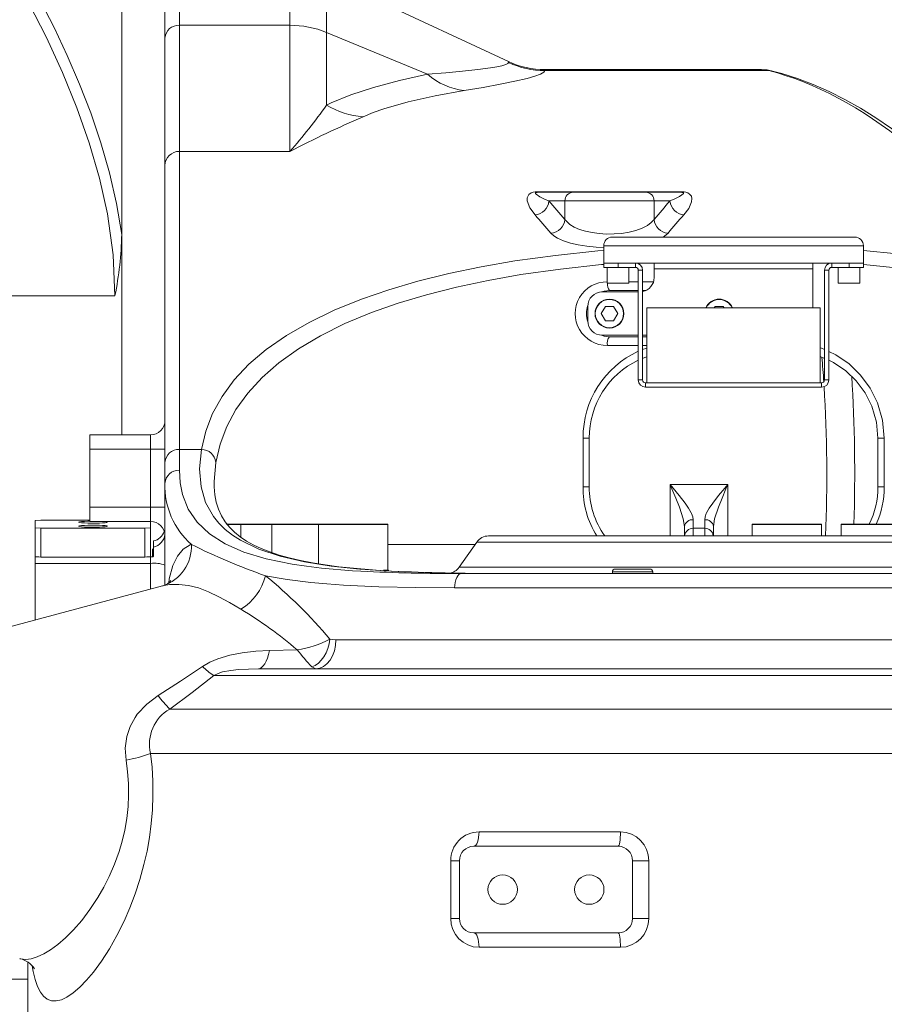
# Model space of a CAD drawing. Units: millimetres. Extents: x 5 to 1184, y 5 to 836.
# Drawn here: x 117 to 167, y 352 to 408 of the extents above; entities that cross this region are included whole.
import ezdxf

# ---------------------------------------------------------------- set-up
doc = ezdxf.new("R2010")
doc.units = ezdxf.units.MM
doc.layers.add('10', color=7, linetype='Continuous')
doc.styles.add('SLDTEXTSTYLE1', font='TXT', dxfattribs={"width": 0.7})
doc.dimstyles.new('SLDDIMSTYLE24', dxfattribs={"dimtxt": 10, "dimasz": 8, "dimexe": 0, "dimexo": 0.0625, "dimgap": 2.5, "dimtad": 2, "dimdec": 3, "dimlfac": 6, "dimrnd": 1e-09, "dimzin": 12, "dimdsep": 46, "dimtxsty": 'SLDTEXTSTYLE1', "dimsah": 1, "dimcen": 0.09, "dimadec": 0, "dimazin": 3, "dimtfac": 1, "dimtdec": 3, "dimtofl": 0, "dimtmove": 0, "dimatfit": 3, "dimfxl": 0, "dimfrac": 2, "dimtolj": 1, "dimtzin": 12, "dimarcsym": 0})

# ---------------------------------------------------------------- blocks, each defined once
blk = doc.blocks.new('_D_62')
at = {"layer": '10'}
for p, q in [((63.049, 503.402), (63.049, 538.999)), ((213.632, 326.974), (213.632, 538.999)), ((63.049, 537.999), (213.632, 537.999))]:
    blk.add_line(p, q, dxfattribs=at)
for points in [[(63.049, 537.999), (73.049, 536.46), (73.049, 539.537)], [(213.632, 537.999), (203.632, 539.537), (203.632, 536.46)]]:
    blk.add_solid(points, dxfattribs=at)
at = {"layer": '10', "insert": (123.792, 550.889), "char_height": 10, "attachment_point": 1, "style": 'SLDTEXTSTYLE1'}
blk.add_mtext('903.5', dxfattribs=at)
blk = doc.blocks.new('_D_63')
at = {"layer": '10'}
for p, q in [((121.966, 529.224), (52.322, 529.224)), ((53.322, 322.808), (53.322, 529.224)), ((183.632, 322.808), (52.322, 322.808))]:
    blk.add_line(p, q, dxfattribs=at)
for points in [[(53.322, 529.224), (51.783, 519.224), (54.86, 519.224)], [(53.322, 322.808), (54.86, 332.808), (51.783, 332.808)]]:
    blk.add_solid(points, dxfattribs=at)
at = {"layer": '10', "insert": (40.431, 408.558), "char_height": 10, "attachment_point": 1, "rotation": 90, "style": 'SLDTEXTSTYLE1'}
blk.add_mtext('1238.5', dxfattribs=at)

msp = doc.modelspace()

# ---------------------------------------------------------------- linework, layer by layer
at = {"color": 7, "linetype": 'Continuous', "lineweight": 18}
for p, q in [((123.298839, 395.959961), (123.298839, 411.30772)), ((126.632172, 411.30772), (126.632172, 408.036667)), ((133.014076, 408.036667), (133.014076, 411.30772)), ((125.798839, 407.296795), (125.798839, 410.474388)), ((145.627554, 405.942845), (135.127168, 410.839257)), ((135.127168, 410.839257), (135.127168, 407.620746)), ((126.632172, 408.036667), (126.632172, 400.754514)), ((126.632172, 408.036667), (133.014076, 408.036667)), ((133.014076, 400.754514), (133.014076, 408.036667)), ((135.127168, 407.620746), (135.127168, 403.431796)), ((140.967106, 405.202948), (135.127168, 407.620746)), ((125.798839, 399.94182), (125.798839, 407.296795)), ((145.627554, 405.88632), (145.627554, 405.942845)), ((160.251294, 405.474382), (147.740645, 405.474382)), ((147.740645, 405.474382), (147.740645, 405.41897)), ((147.740645, 405.41897), (160.666545, 405.41897)), ((126.632172, 400.754514), (126.632172, 383.548064)), ((126.632172, 400.754514), (133.014076, 400.754514)), ((125.798839, 382.804193), (125.798839, 399.94182)), ((147.306314, 398.421022), (155.624697, 398.421022)), ((147.306314, 398.391051), (147.306314, 398.421022)), ((147.306314, 398.391051), (149.372666, 398.391051)), ((148.889704, 397.891052), (147.970881, 397.891052)), ((154.041308, 397.891052), (148.889704, 397.891052)), ((148.889704, 396.827994), (148.889704, 397.891052)), ((149.372666, 398.391051), (153.558345, 398.391051)), ((153.558345, 398.391051), (155.624697, 398.391051)), ((154.041308, 396.827994), (154.041308, 397.891052)), ((154.960131, 397.891052), (154.041308, 397.891052)), ((155.624697, 398.391051), (155.624697, 398.421022)), ((123.298839, 395.959961), (123.298839, 384.391052)), ((165.632172, 395.807716), (151.632172, 395.807716)), ((151.132172, 394.307716), (151.132172, 395.307718)), ((166.132173, 395.307718), (151.132172, 395.307718)), ((166.132173, 395.307718), (166.132173, 394.307716)), ((151.132172, 394.057719), (151.132172, 394.307716)), ((151.132172, 394.307716), (151.965506, 394.307716)), ((151.965506, 394.057719), (151.132172, 394.057719)), ((151.340506, 394.057719), (151.340506, 393.141049)), ((151.965506, 394.307716), (151.965506, 394.057719)), ((151.965506, 394.307716), (152.965505, 394.307716)), ((151.965506, 394.057719), (152.965505, 394.057719)), ((152.590506, 393.141049), (152.590506, 394.057719)), ((152.965505, 394.057719), (152.965505, 394.307716)), ((164.298839, 394.307716), (152.965505, 394.307716)), ((153.382172, 393.891049), (153.132172, 393.891049)), ((153.132172, 393.891049), (153.132172, 387.557718)), ((153.382172, 393.891049), (153.382172, 387.557718)), ((154.048839, 393.974382), (154.048839, 394.307716)), ((163.215506, 393.974382), (154.048839, 393.974382)), ((154.048839, 393.474383), (154.048839, 393.974382)), ((163.215506, 394.307716), (163.215506, 393.974382)), ((163.215506, 393.974382), (163.215506, 391.724386)), ((164.132172, 393.891049), (163.882172, 393.891049)), ((163.882172, 387.557718), (163.882172, 393.891049)), ((164.132172, 387.557718), (164.132172, 393.891049)), ((164.298839, 394.307716), (164.298839, 394.057719)), ((164.298839, 394.307716), (165.298839, 394.307716)), ((164.298839, 394.057719), (165.298839, 394.057719)), ((164.673839, 394.057719), (164.673839, 393.141049)), ((165.298839, 394.057719), (165.298839, 394.307716)), ((165.298839, 394.307716), (166.132173, 394.307716)), ((166.132173, 394.057719), (165.298839, 394.057719)), ((165.923839, 393.141049), (165.923839, 394.057719)), ((166.132173, 394.307716), (166.132173, 394.057719)), ((151.340506, 393.141049), (152.590506, 393.141049)), ((152.590506, 393.224386), (153.132172, 393.224386)), ((153.382172, 393.224386), (154.010455, 393.224386)), ((164.673839, 393.141049), (165.923839, 393.141049)), ((108.465506, 392.420871), (122.910249, 392.420871)), ((153.132172, 392.64105), (151.048839, 392.64105)), ((153.132172, 392.724383), (151.465505, 392.724383)), ((153.578747, 392.724383), (153.382172, 392.724383)), ((150.215505, 391.807718), (150.215505, 390.974385)), ((151.227172, 391.803854), (150.988839, 391.391052)), ((151.703839, 391.803854), (151.227172, 391.803854)), ((151.942172, 391.391052), (151.703839, 391.803854)), ((153.632172, 391.724386), (163.632172, 391.724386)), ((153.632172, 387.391049), (153.632172, 391.724386)), ((157.560506, 391.803854), (157.514622, 391.724386)), ((158.037172, 391.803854), (157.560506, 391.803854)), ((158.083056, 391.724386), (158.037172, 391.803854)), ((163.632172, 391.724386), (163.632172, 387.391049)), ((150.988839, 391.391052), (151.227172, 390.978245)), ((151.703839, 390.978245), (151.942172, 391.391052)), ((151.227172, 390.978245), (151.703839, 390.978245)), ((153.132172, 390.141053), (151.048839, 390.141053)), ((151.465505, 390.057716), (153.132172, 390.057716)), ((153.632172, 390.141053), (153.382172, 390.141053)), ((153.382172, 390.057716), (153.632172, 390.057716)), ((153.132172, 389.557717), (151.344037, 389.557717)), ((153.632172, 389.557717), (153.382172, 389.557717)), ((153.382172, 389.313184), (153.632172, 389.40046)), ((153.632172, 388.902434), (153.356042, 388.807647)), ((153.132172, 387.557718), (153.382172, 387.557718)), ((153.548839, 387.391049), (153.548839, 387.141052)), ((153.548839, 387.391049), (163.715506, 387.391049)), ((153.548839, 387.141052), (163.715506, 387.141052)), ((163.632172, 387.391049), (153.632172, 387.391049)), ((163.715506, 387.141052), (163.715506, 387.391049)), ((163.882172, 387.557718), (164.132172, 387.557718)), ((121.465505, 384.391052), (124.965504, 384.391052)), ((121.465505, 383.557715), (121.465505, 384.391052)), ((124.965504, 383.557715), (124.965504, 384.391052)), ((149.943648, 381.391051), (149.943648, 384.207758)), ((149.943648, 384.207758), (150.298839, 384.207758)), ((150.298839, 384.207758), (150.298839, 381.391051)), ((167.320697, 384.207758), (166.965506, 384.207758)), ((166.965506, 381.391051), (166.965506, 384.207758)), ((167.320697, 384.207758), (167.320697, 381.391051)), ((124.965504, 383.557715), (121.465505, 383.557715)), ((121.465505, 383.557715), (121.465505, 380.224385)), ((124.965504, 383.557715), (125.798839, 383.557715)), ((124.965504, 380.224385), (124.965504, 383.557715)), ((126.632172, 383.548064), (126.632172, 382.345034)), ((126.632172, 383.548064), (127.903867, 383.548064)), ((125.798839, 381.586127), (125.798839, 382.804193)), ((125.798839, 381.586127), (125.798839, 375.724408)), ((128.639599, 381.604724), (128.640496, 381.591343)), ((149.943648, 381.391051), (150.298839, 381.391051)), ((154.965506, 381.527447), (158.298839, 381.527447)), ((154.965506, 378.55772), (154.965506, 381.527447)), ((158.298839, 381.527447), (158.298839, 378.55772)), ((167.320697, 381.391051), (166.965506, 381.391051)), ((121.465505, 380.224385), (124.965504, 380.224385)), ((121.465505, 379.391052), (121.465505, 380.224385)), ((124.965504, 379.391052), (124.965504, 380.224385)), ((124.965504, 380.224385), (125.798839, 380.224385)), ((118.632173, 379.467053), (118.298839, 379.443802)), ((118.298839, 379.025263), (118.298839, 379.443802)), ((118.632173, 379.467053), (121.465505, 379.467053)), ((124.965504, 379.391052), (121.465505, 379.391052)), ((124.965504, 379.391052), (124.965504, 379.025263)), ((130.172482, 379.224383), (129.350559, 379.224383)), ((129.367226, 379.241052), (130.189149, 379.241052)), ((130.172482, 379.224383), (130.172482, 378.490595)), ((131.966686, 379.224383), (130.172482, 379.224383)), ((130.189149, 379.241052), (131.983353, 379.241052)), ((131.966686, 379.224383), (131.966686, 377.588831)), ((134.667238, 379.224383), (131.966686, 379.224383)), ((131.983353, 379.241052), (134.683903, 379.241052)), ((134.667238, 379.224383), (134.667238, 376.944197)), ((138.667238, 379.224383), (134.667238, 379.224383)), ((134.683903, 379.241052), (138.650571, 379.241052)), ((138.667238, 376.574385), (138.667238, 379.224383)), ((156.298839, 379.493537), (156.298839, 378.999683)), ((156.965506, 378.999683), (156.965506, 379.493537)), ((159.71445, 379.224383), (159.71445, 378.55772)), ((163.71445, 379.224383), (159.71445, 379.224383)), ((159.731116, 379.241052), (163.697783, 379.241052)), ((163.71445, 378.55772), (163.71445, 379.224383)), ((164.839999, 379.224383), (164.839999, 378.55772)), ((168.839999, 379.224383), (164.839999, 379.224383)), ((164.856665, 379.241052), (168.823332, 379.241052)), ((118.298839, 379.025263), (118.632173, 379.002008)), ((118.298839, 377.362656), (118.298839, 379.025263)), ((118.632173, 379.002008), (118.632173, 377.339401)), ((124.632173, 379.002008), (118.632173, 379.002008)), ((124.632173, 379.002008), (124.965504, 379.025263)), ((124.632173, 377.339401), (124.632173, 379.002008)), ((124.965504, 379.025263), (124.965504, 377.362656)), ((144.482644, 378.55772), (172.123848, 378.55772)), ((155.798839, 378.55772), (155.798839, 379.099908)), ((156.965506, 378.999683), (156.298839, 378.999683)), ((156.298839, 378.999683), (156.298839, 378.55772)), ((156.965506, 378.55772), (156.965506, 378.999683)), ((157.465506, 379.099908), (157.465506, 378.55772)), ((125.132171, 378.267529), (125.132171, 378.265458)), ((125.132171, 378.265458), (125.132171, 377.916269)), ((138.667238, 378.057716), (143.698735, 378.057716)), ((143.800018, 378.202367), (142.780543, 376.746404)), ((172.123848, 378.202367), (143.800018, 378.202367)), ((125.082173, 377.346792), (125.082173, 377.80378)), ((125.132171, 377.916269), (125.132171, 377.397639)), ((118.632173, 377.339401), (118.298839, 377.362656)), ((118.298839, 377.347418), (118.298839, 377.362656)), ((118.517295, 377.347418), (118.298839, 377.347418)), ((118.298839, 376.97246), (118.298839, 377.347418)), ((124.965504, 376.97246), (118.298839, 376.97246)), ((118.298839, 373.701312), (118.298839, 376.97246)), ((124.632173, 377.339401), (118.632173, 377.339401)), ((124.965504, 377.362656), (124.632173, 377.339401)), ((124.965504, 377.347418), (124.747048, 377.347418)), ((124.965504, 376.97246), (124.965504, 377.347418)), ((124.965504, 377.347418), (125.082173, 377.346792)), ((124.965504, 375.487638), (124.965504, 376.97246)), ((138.69692, 376.574385), (138.421942, 376.574385)), ((138.69692, 376.536978), (138.69692, 376.574385)), ((142.780543, 376.746404), (172.123848, 376.746404)), ((142.931649, 376.391051), (174.332695, 376.391051)), ((151.632172, 376.474383), (151.632172, 376.391051)), ((153.965505, 376.474383), (151.632172, 376.474383)), ((151.798839, 376.641053), (153.798839, 376.641053)), ((153.965505, 376.391051), (153.965505, 376.474383)), ((125.652905, 375.671827), (110.29884, 371.557715)), ((174.741563, 375.557719), (142.522781, 375.557719)), ((135.318166, 372.591742), (135.672108, 372.557717)), ((135.672108, 372.557717), (190.641421, 372.557717)), ((131.839241, 371.938917), (133.440043, 371.976979)), ((131.192193, 370.891052), (194.803042, 370.891052)), ((134.506624, 370.891052), (134.281276, 370.993125)), ((195.874356, 370.501124), (128.613266, 370.501124)), ((126.075465, 368.55684), (198.191465, 368.55684)), ((199.382172, 366.003357), (124.968293, 366.003357)), ((143.932774, 361.474383), (152.099106, 361.474383)), ((151.965506, 360.64105), (143.632172, 360.64105)), ((142.299507, 356.474385), (142.299507, 359.807718)), ((142.299507, 359.807718), (142.798839, 359.807718)), ((142.798839, 359.807718), (142.798839, 356.474385)), ((152.798839, 356.474385), (152.798839, 359.807718)), ((152.798839, 359.807718), (153.732373, 359.807718)), ((153.732373, 359.807718), (153.732373, 356.474385)), ((142.299507, 356.474385), (142.798839, 356.474385)), ((152.798839, 356.474385), (153.732373, 356.474385)), ((143.632172, 355.64105), (151.965506, 355.64105)), ((152.099106, 354.807717), (143.932774, 354.807717)), ((117.410509, 354.158827), (117.421754, 354.155047)), ((117.882173, 353.943239), (117.882173, 348.557716)), ((108.465506, 352.974383), (117.882173, 352.974383))]:
    msp.add_line(p, q, dxfattribs=at)
at = {"color": 7, "linetype": 'Continuous', "lineweight": 18, "flags": 128}
for points in [[(122.910249, 392.420871), (122.800247, 394.7774), (122.473166, 397.147266), (122.020156, 399.211549), (121.42886, 401.255456), (120.717827, 403.270953), (119.880424, 405.310793), (118.950442, 407.322077), (117.943432, 409.304627)], [(118.581802, 409.516859), (119.39253, 407.91259), (120.154764, 406.290837), (120.864573, 404.64335), (121.510385, 402.976804), (122.094093, 401.257483), (122.59237, 399.51958), (122.998978, 397.746154), (123.298839, 395.959961)], [(140.967106, 405.202948), (142.00913, 405.292027), (142.973636, 405.381861), (143.855149, 405.475664), (144.60071, 405.573252), (144.963318, 405.633621), (145.255359, 405.696097), (145.472141, 405.762566), (145.597352, 405.831236), (145.627554, 405.88632)], [(147.740645, 405.41897), (147.675105, 405.31955), (147.482349, 405.212062), (147.156227, 405.093648), (146.713801, 404.969124), (146.001941, 404.803269), (145.151298, 404.631305), (144.163743, 404.450499), (143.080198, 404.265824)], [(160.874766, 405.394517), (160.825365, 405.405559), (160.666545, 405.41897)], [(168.635344, 401.417452), (167.751192, 402.074906), (166.853346, 402.687319), (165.952263, 403.246922), (165.048378, 403.753467), (164.142145, 404.206761), (163.234037, 404.606678), (162.324516, 404.95315), (161.414028, 405.246196), (160.874475, 405.394592)], [(135.127168, 403.431796), (135.392001, 403.559812), (136.526906, 404.023451), (137.845259, 404.450196), (139.336258, 404.844073), (140.967106, 405.202948)], [(143.080198, 404.265824), (141.394325, 403.957638), (139.842189, 403.608121), (138.441089, 403.20883), (137.812123, 402.989544), (137.240259, 402.757389)], [(147.165942, 397.093001), (146.861797, 397.49789), (146.709479, 397.89964), (146.708759, 398.081251), (146.802067, 398.258232), (146.938534, 398.353977), (147.057369, 398.394424), (147.172034, 398.414068), (147.306314, 398.421022)], [(147.306314, 398.391051), (147.285753, 398.390703), (147.268437, 398.389769), (147.252693, 398.388245), (147.235924, 398.385642), (147.215881, 398.380446), (147.188716, 398.362883), (147.191564, 398.323325), (147.22468, 398.284498), (147.452913, 398.134726), (147.755039, 397.985496), (147.970881, 397.891052)], [(154.960131, 397.891052), (155.205981, 397.99927), (155.507928, 398.151232), (155.652945, 398.241592), (155.718147, 398.296121), (155.74268, 398.329509), (155.74702, 398.350296), (155.741848, 398.363504), (155.732544, 398.372131), (155.714584, 398.38063), (155.699634, 398.384708), (155.682421, 398.387713), (155.66692, 398.389417), (155.64914, 398.390549), (155.628034, 398.391041), (155.624697, 398.391051)], [(155.624697, 398.421022), (155.645207, 398.420873), (155.7703, 398.412767), (155.876354, 398.393763), (155.992232, 398.354091), (156.09283, 398.292033), (156.194245, 398.15973), (156.22668, 398.027324), (156.208785, 397.833916), (156.048161, 397.464656), (155.765069, 397.093001)], [(148.889704, 396.827994), (149.184867, 396.535673), (149.432817, 396.388563), (149.744627, 396.254617), (150.081843, 396.149529), (150.468076, 396.065273), (150.867322, 396.010387), (151.296806, 395.982969), (151.730446, 395.986411), (152.169646, 396.022059), (152.595827, 396.090495), (152.997371, 396.191555), (153.35249, 396.32055), (153.655025, 396.475849), (153.882464, 396.644074), (154.041308, 396.827994)], [(151.132172, 395.197916), (150.689483, 395.219259), (150.156379, 395.274493), (149.657414, 395.356941), (149.206853, 395.463087), (148.803517, 395.594371), (148.472168, 395.743025), (148.246069, 395.885058), (148.084765, 396.034179)], [(154.846246, 396.034179), (154.640377, 395.853045), (154.5599, 395.807716)], [(127.903867, 383.548064), (128.152895, 384.601497), (128.551789, 385.625301), (129.100398, 386.613794), (129.798567, 387.561299), (130.646147, 388.462124), (131.65058, 389.317679), (132.810382, 390.126524), (134.117984, 390.884392), (135.565825, 391.587007), (137.146337, 392.230106), (138.719742, 392.769643), (140.404745, 393.2608), (142.188437, 393.701884), (144.057904, 394.091197), (146.000239, 394.427049), (148.356846, 394.752386), (150.80053, 395.007807), (151.132172, 395.03228)], [(166.132173, 395.032175), (168.074371, 394.848523), (168.64508, 394.77664)], [(151.132172, 394.227165), (151.012399, 394.21812), (148.634722, 393.963717), (146.341644, 393.639662), (144.45188, 393.305165), (142.632938, 392.917407), (140.897417, 392.478081), (139.257917, 391.988881), (137.727035, 391.451511), (136.188935, 390.81083), (134.780077, 390.110898), (133.507819, 389.35601), (132.379515, 388.550478), (131.402525, 387.698594), (130.577493, 386.800928), (129.898114, 385.856954), (129.364437, 384.87237), (128.976505, 383.852882), (128.734363, 382.804193)], [(168.659489, 393.951106), (167.819023, 394.059467), (166.132173, 394.222749)], [(151.465505, 392.724383), (151.168811, 392.690954), (150.99724, 392.639451)], [(150.99724, 390.142647), (151.168811, 390.091149), (151.465505, 390.057716)], [(163.632172, 389.414939), (163.706264, 389.395429), (163.882172, 389.314962)], [(163.885563, 388.807647), (163.636216, 388.92037), (163.632172, 388.921423)], [(164.132172, 389.200611), (164.544523, 389.011992), (165.306366, 388.488807), (165.969623, 387.844069), (166.521426, 387.083856), (166.938618, 386.238036), (167.223257, 385.241938), (167.320697, 384.207758)], [(166.965506, 384.207758), (166.879602, 385.130612), (166.612372, 386.053466), (166.23327, 386.812789), (165.716786, 387.513496), (165.112449, 388.093211), (164.399649, 388.575244), (164.132172, 388.696162)], [(139.259805, 376.505343), (138.831889, 376.5232), (137.051528, 376.642886), (135.392455, 376.817214), (133.8479, 377.060446), (132.455598, 377.381134), (131.217013, 377.793643), (130.158423, 378.304032), (129.691577, 378.604008), (129.276564, 378.930497), (128.910798, 379.286833), (128.597861, 379.67036), (128.145169, 380.479746), (127.879757, 381.392442), (127.7993, 382.42095), (127.903867, 383.548064)], [(128.734363, 382.804193), (128.633172, 381.700851), (128.639599, 381.604724)], [(126.632172, 382.345034), (126.676205, 381.620176), (126.810842, 380.940073), (127.142388, 380.097074), (127.653873, 379.342534), (128.363175, 378.670924), (129.269029, 378.094944), (130.36079, 377.6184), (131.645727, 377.231879), (133.144692, 376.926067), (133.967142, 376.803461), (134.832485, 376.700161), (136.619606, 376.549947), (137.117011, 376.525678)], [(139.295514, 376.505134), (138.457398, 376.549724), (137.547956, 376.612174), (136.675689, 376.687838), (135.843946, 376.777493), (135.055741, 376.881751), (134.31377, 377.001015), (133.620347, 377.135478), (132.977352, 377.285086), (132.386198, 377.449545), (131.847762, 377.628319), (131.362116, 377.820847), (130.921427, 378.02926), (130.514372, 378.259066), (130.147766, 378.507334), (129.820568, 378.775088), (129.531588, 379.064434), (129.279912, 379.378818), (129.065768, 379.722583), (128.891357, 380.098952), (128.760527, 380.506245), (128.675792, 380.93751), (128.635981, 381.389695), (128.637352, 381.603353)], [(154.965506, 381.527447), (154.967966, 381.524551), (155.139711, 381.322277), (155.497908, 380.890894), (155.838534, 380.449452), (156.030328, 380.167924), (156.188777, 379.885314), (156.207745, 379.844246), (156.273253, 379.665288), (156.298839, 379.493537)], [(155.798839, 379.099908), (155.73005, 379.548399), (155.511148, 380.216095), (155.30131, 380.742131), (155.074384, 381.276019), (154.967221, 381.523493), (154.965506, 381.527447)], [(156.965506, 379.493537), (156.989329, 379.658737), (157.0566, 379.844246), (157.075567, 379.885314), (157.229188, 380.16025), (157.425811, 380.449452), (157.757981, 380.880433), (158.124633, 381.322277), (158.296378, 381.524551), (158.298839, 381.527447)], [(158.298839, 381.527447), (158.297124, 381.523493), (158.18996, 381.276019), (157.964068, 380.745155), (157.753196, 380.216095), (157.534294, 379.548399), (157.465506, 379.099908)], [(121.465505, 379.407746), (121.353105, 379.405566), (121.151604, 379.398284), (120.985747, 379.387476), (120.867829, 379.373951), (120.8066, 379.358707), (120.8066, 379.342877), (120.867829, 379.327633), (120.985747, 379.314108), (121.151604, 379.303299), (121.353105, 379.296018), (121.575304, 379.292799), (121.80172, 379.293877), (122.015559, 379.299177), (122.200967, 379.308306), (122.344189, 379.32059), (122.434604, 379.335108), (122.465504, 379.350789), (122.465504, 379.350789)], [(122.465504, 379.118272), (122.434604, 379.133953), (122.344189, 379.148471), (122.200967, 379.160755), (122.015559, 379.169884), (121.80172, 379.175184), (121.575304, 379.176267), (121.353105, 379.173043), (121.151604, 379.165762), (120.985747, 379.154953), (120.867829, 379.141428), (120.8066, 379.126184), (120.8066, 379.110354), (120.867829, 379.09511), (120.985747, 379.081585), (121.151604, 379.070782), (121.353105, 379.063495), (121.575304, 379.060276), (121.80172, 379.061354), (122.015559, 379.066659), (122.200967, 379.075788), (122.344189, 379.088067), (122.434604, 379.102586), (122.465504, 379.118272)], [(126.012599, 375.852399), (126.045096, 376.073398), (126.252222, 376.840266), (126.516889, 377.394093), (126.854202, 377.796717), (127.262839, 378.04577), (127.325816, 378.068375)], [(142.522781, 375.557719), (142.530638, 375.72029), (142.553905, 375.876618), (142.591688, 376.020693), (142.642536, 376.146975), (142.704495, 376.250608), (142.775182, 376.327617), (142.851884, 376.375037), (142.931649, 376.391051)], [(130.184927, 374.320917), (129.532961, 374.7057), (128.917342, 375.049708), (128.319125, 375.337976), (127.730256, 375.555419), (127.155305, 375.694218), (126.593943, 375.756788), (126.059823, 375.743551), (125.65441, 375.666214)], [(142.522781, 375.557719), (140.285036, 375.571135), (138.151618, 375.618853), (136.111618, 375.714469), (135.141709, 375.784316), (134.212701, 375.870693), (132.852781, 376.0414), (131.596437, 376.262082)], [(125.680924, 375.680579), (125.65024, 375.670645), (125.649217, 375.670406)], [(135.318166, 372.591742), (135.276569, 372.321176), (135.204125, 372.057918), (135.102794, 371.809078), (134.97531, 371.581383), (134.825121, 371.380978), (134.656281, 371.213285), (134.473352, 371.082825), (134.281276, 370.993125)], [(135.672108, 372.557717), (135.649714, 372.232569), (135.583391, 371.919913), (135.475688, 371.631769), (135.330747, 371.379204), (135.154134, 371.171934), (134.952635, 371.017916), (134.733998, 370.923075), (134.506624, 370.891052)], [(127.965024, 371.020926), (128.38619, 371.267654), (128.848, 371.46587), (129.541584, 371.67308), (130.257371, 371.810389), (131.048712, 371.899185), (131.839241, 371.938917)], [(131.192193, 370.891052), (131.286465, 370.908695), (131.379406, 370.961376), (131.469705, 371.048354), (131.556087, 371.168403), (131.637333, 371.319823), (131.712296, 371.500475), (131.779915, 371.70782), (131.839241, 371.938917)], [(125.4, 369.339538), (126.691876, 370.167248), (127.965024, 371.020926)], [(131.192193, 370.891052), (130.047059, 370.848957), (129.593366, 370.796897), (129.123592, 370.702508), (128.871504, 370.622762), (128.613266, 370.501124)], [(128.613266, 370.501124), (127.360412, 369.522331), (126.075465, 368.55684)], [(123.550073, 365.616781), (123.504674, 366.301619), (123.593962, 366.98067), (123.783847, 367.546775), (124.069602, 368.074047), (124.20222, 368.262403), (124.749818, 368.85305), (125.4, 369.339538)], [(117.421754, 354.155047), (117.47549, 354.136989), (117.760738, 354.112593), (118.07666, 354.151108), (118.413936, 354.251442), (118.796006, 354.425058), (119.195633, 354.664237), (119.618561, 354.974193), (120.051365, 355.347912), (120.521737, 355.818083), (120.991931, 356.358161), (121.467829, 356.98507), (121.927816, 357.684342), (122.26595, 358.273546), (122.583554, 358.905423), (122.882332, 359.598637), (123.145983, 360.33435), (123.324487, 360.944552), (123.472252, 361.576831), (123.588429, 362.249146), (123.664424, 362.936127), (123.696802, 363.597023), (123.689627, 364.259825), (123.640227, 364.943661), (123.550073, 365.616781)], [(124.968293, 366.003357), (125.051156, 365.212592), (125.098075, 364.407309), (125.107026, 363.581), (125.076036, 362.750382), (125.007998, 361.948356), (124.903451, 361.153429), (124.762091, 360.360546), (124.587561, 359.58495), (124.350027, 358.720566), (124.077567, 357.889225), (123.771196, 357.085094), (123.439809, 356.323503), (123.023424, 355.483485), (122.587239, 354.711764), (122.132006, 354.003445), (121.671824, 353.37662), (121.274231, 352.903813), (120.883227, 352.502041), (120.498323, 352.172447), (120.129044, 351.926208), (119.817871, 351.782171), (119.525339, 351.712456), (119.25043, 351.72158), (118.999522, 351.814693), (118.789783, 351.978978), (118.603426, 352.220064), (118.438764, 352.544266), (118.298655, 352.948909), (118.187577, 353.407989), (118.131574, 353.736135)], [(143.632172, 360.64105), (143.690816, 360.657064), (143.747207, 360.704484), (143.799178, 360.781494), (143.844729, 360.885129), (143.882113, 361.011409), (143.909892, 361.155481), (143.926997, 361.311809), (143.932774, 361.474383)], [(151.965506, 360.64105), (151.99157, 360.657064), (152.016632, 360.704484), (152.03973, 360.781494), (152.059975, 360.885129), (152.07659, 361.011409), (152.088936, 361.155481), (152.096539, 361.311809), (152.099106, 361.474383)], [(143.932774, 354.807717), (143.926997, 354.970292), (143.909892, 355.12662), (143.882113, 355.270692), (143.844729, 355.396974), (143.799178, 355.500609), (143.747207, 355.577616), (143.690816, 355.625039), (143.632172, 355.64105)], [(152.099106, 354.807717), (152.096539, 354.970292), (152.088936, 355.12662), (152.07659, 355.270692), (152.059975, 355.396974), (152.03973, 355.500609), (152.016632, 355.577616), (151.99157, 355.625039), (151.965506, 355.64105)]]:
    msp.add_lwpolyline(points, dxfattribs=at)
at = {"color": 7, "linetype": 'Continuous', "lineweight": 18}
for centre, radius in [((151.465506, 391.391051), 0.833333), ((151.465506, 391.391051), 0.816667), ((145.298839, 358.141051), 0.85), ((150.298839, 358.141051), 0.85)]:
    msp.add_circle(centre, radius, dxfattribs=at)
for centre, radius, start, end in [((126.588057, 407.247119), 0.790779, 86.8019805, 176.3984198), ((133.022532, 402.503877), 5.532797, 67.6419901, 90.0875666), ((147.740646, 410.474384), 5, 245, 270), ((147.740461, 410.428912), 5.009942, 245.0553272, 270.002106), ((160.317561, 403.460776), 2.012411, 73.9342734, 92.05378), ((143.496545, 408.055565), 3.812543, 228.4363372, 263.7305387), ((111.363789, 420.01492), 28.977546, 318.3432493, 325.0909805), ((137.574826, 407.45331), 4.707824, 238.673593, 265.9247739), ((165.954818, 336.707815), 72.021331, 113.49663411, 117.2178371), ((126.621983, 399.931368), 0.82321, 89.2908094, 179.2725014), ((147.095434, 397.969086), 0.878918, 274.6013186, 354.9063722), ((149.381338, 397.899422), 0.491705, 91.0104769, 180.9753164), ((153.549673, 397.899421), 0.491706, 359.0247562, 88.9894504), ((155.835578, 397.969086), 0.878918, 185.0936548, 265.3986322), ((148.012258, 396.912719), 0.881527, 274.7180289, 354.4846851), ((154.918753, 396.912718), 0.881526, 185.5152687, 265.2820174), ((103.566907, 396.335637), 19.735508, 348.5588366, 358.9092791), ((151.632172, 395.307717), 0.5, 90, 180), ((165.632172, 395.307717), 0.5, 360, 90), ((152.965506, 393.891051), 0.416667, 0, 90), ((152.965506, 393.891051), 0.166667, 0, 90), ((164.298839, 393.891051), 0.416667, 90, 180), ((164.298839, 393.891051), 0.166667, 90, 180), ((153.215506, 393.474384), 0.833333, 281.536959, 0), ((151.320648, 391.391052), 1.833484, 89.2690954, 270.7309046), ((151.893291, 393.072896), 0.551781, 172.9049946, 219.1694033), ((151.048839, 391.807717), 0.833333, 90, 180), ((157.798839, 391.391051), 0.833333, 23.5781785, 156.4218215), ((157.798839, 391.391051), 0.816667, 24.0895061, 155.9104939), ((151.465506, 391.391051), 1.333333, 159.4393154, 200.5606846), ((151.048839, 390.974384), 0.833333, 180, 270), ((151.949659, 389.675342), 0.61694, 141.6991559, 190.9912489), ((155.421259, 384.241886), 5.477717, 114.7014834, 180.3569755), ((155.260401, 384.218748), 4.961574, 115.4004481, 180.1269125), ((153.548839, 387.557717), 0.416667, 180, 270), ((153.548839, 387.557717), 0.166667, 180, 270), ((163.715506, 387.557717), 0.416667, 270, 0), ((163.715506, 387.557717), 0.166667, 270, 0), ((124.965506, 385.224384), 0.833333, 270, 0), ((126.589843, 382.756772), 0.792424, 86.9379589, 176.5691746), ((127.911383, 382.720915), 0.827183, 5.7781337, 90.520614), ((126.596616, 381.547094), 0.798731, 87.4486292, 177.1988907), ((130.260255, 381.432438), 4.464062, 178.0270236, 228.9021276), ((155.065298, 381.294823), 5.122554, 178.9236262, 212.2980796), ((155.092603, 381.350477), 4.793936, 179.5150665, 215.6308364), ((162.305936, 381.343404), 4.659813, 333.1814421, 0.585866), ((162.398395, 381.297338), 4.923194, 335.3122251, 1.0906906), ((122.256642, 378.835954), 0.555589, 67.9182545, 92.4074467), ((124.965506, 378.557717), 0.833333, 0, 90), ((130.189149, 379.224384), 0.016667, 90, 180), ((131.983352, 379.224384), 0.016667, 90, 180), ((134.683904, 379.224384), 0.016667, 90, 180), ((138.65057, 379.224384), 0.016667, 0, 90), ((156.251308, 379.03954), 0.456479, 84.0232776, 172.4004695), ((157.013036, 379.03954), 0.456479, 7.5994919, 95.9767437), ((159.731116, 379.224384), 0.016667, 90, 180), ((163.697783, 379.224384), 0.016667, 0, 90), ((164.856666, 379.224384), 0.016667, 90, 180), ((124.966512, 379.081461), 0.832648, 281.4758723, 341.6380234), ((124.96693, 378.731686), 0.831991, 281.455687, 353.9747987), ((124.965506, 379.084025), 0.833333, 281.536959, 341.5918128), ((144.482645, 377.724384), 0.833333, 90, 145), ((156.295341, 378.502777), 0.496918, 89.5966567, 173.6520224), ((156.969004, 378.502777), 0.496919, 6.3479984, 90.4033314), ((124.935716, 377.953893), 2.39284, 288.1333078, 2.7422983), ((142.449714, 407.874145), 33.423288, 243.0960746, 251.0512665), ((125.171077, 375.08672), 1.896911, 70.6741943, 96.2214821), ((125.082258, 377.396714), 0.049922, 269.9024216, 1.0626916), ((142.236302, 471.995022), 95.6065, 266.93060508, 270.41671648), ((144.736719, 505.313621), 128.924664, 267.56525618, 270.32658892), ((142.097917, 377.224384), 0.833333, 279.830422, 325), ((151.798839, 376.474384), 0.166667, 90, 180), ((153.798839, 376.474384), 0.166667, 360, 90), ((125.500024, 376.442529), 0.786206, 284.3689385, 324.6613962), ((128.496802, 377.0322), 3.193872, 301.9076173, 346.0471296), ((114.642314, 355.348492), 26.92249, 39.827435, 50.9691846), ((117.948333, 353.895268), 23.810531, 49.4113116, 59.0750271), ((132.617945, 377.66477), 5.746895, 278.2244221, 298.025032), ((145.020698, 381.027309), 14.69762, 218.0077731, 223.0556251), ((130.393657, 373.385551), 3.389648, 224.2349325, 238.3153625), ((132.77337, 375.019908), 9.307695, 217.6102929, 223.9777541), ((127.205087, 366.550272), 2.302686, 119.3778748, 193.7397324), ((122.392196, 372.659434), 7.137201, 279.3364264, 291.1579005), ((143.948235, 359.82563), 1.648825, 90.5372713, 180.6224654), ((152.082052, 359.824069), 1.650402, 359.4323262, 89.407948), ((143.632172, 359.807717), 0.833333, 90, 180), ((151.965506, 359.807717), 0.833333, 0, 90), ((143.950758, 356.458942), 1.651322, 179.4641662, 269.3760118), ((143.632172, 356.474384), 0.833333, 180, 270), ((151.965506, 356.474384), 0.833333, 270, 0), ((152.082188, 356.457897), 1.650267, 270.5873666, 0.5724446), ((117.173935, 352.890145), 1.280585, 32.3634604, 78.9584329)]:
    msp.add_arc(centre, radius, start, end, dxfattribs=at)
for centre, major_axis, ratio, start_param, end_param in [((160.251294, 382.141051), (0, 23.333333), 0.258379578, 6.214253381, 6.285144833), ((156.837002, 197.5804), (0, 208.333333), 0.266877396, 6.069357097, 6.214253381), ((131.835226, 197.5804), (0, 209.166667), 0.267949192, 5.973988039, 5.991152042), ((171.095785, 197.5804), (0, 209.166667), 0.267949192, 0.292033266, 0.309197268), ((131.030288, 197.5804), (0, 208.333333), 0.269020989, 5.973988039, 5.991152042), ((171.900723, 197.5804), (0, 208.333333), 0.269020989, 0.292033266, 0.309197268), ((157.318011, 382.141051), (0, 23.333333), 0.28708842, 4.941847764, 5.00549145), ((158.927887, 382.141051), (0, 25), 0.267949192, 4.596127243, 4.939857915), ((157.318011, 382.141051), (0, 23.333333), 0.28708842, 4.558207411, 4.929476255)]:
    msp.add_ellipse(centre, major_axis=major_axis, ratio=ratio, start_param=start_param, end_param=end_param, dxfattribs=at)

# ---------------------------------------------------------------- dimensions: what is measured, and where the dimension line sits
at = {"layer": '10'}
dim = msp.add_linear_dim(base=(213.632172, 537.998626), p1=(63.048839, 503.402467), p2=(213.632172, 326.974384), dimstyle='SLDDIMSTYLE24', dxfattribs=at)
dim.commit()
dim.dimension.update_dxf_attribs({"geometry": '_D_62', "text_midpoint": (138.340506, 537.998626), "dimtype": 160})
dim = msp.add_linear_dim(base=(53.321906, 529.224384), p1=(183.632172, 322.807717), p2=(121.965506, 529.224384), angle=90, dimstyle='SLDDIMSTYLE24', dxfattribs=at)
dim.commit()
dim.dimension.update_dxf_attribs({"geometry": '_D_63', "text_midpoint": (53.321906, 426.016051), "dimtype": 160})

doc.saveas('drawing.dxf')
